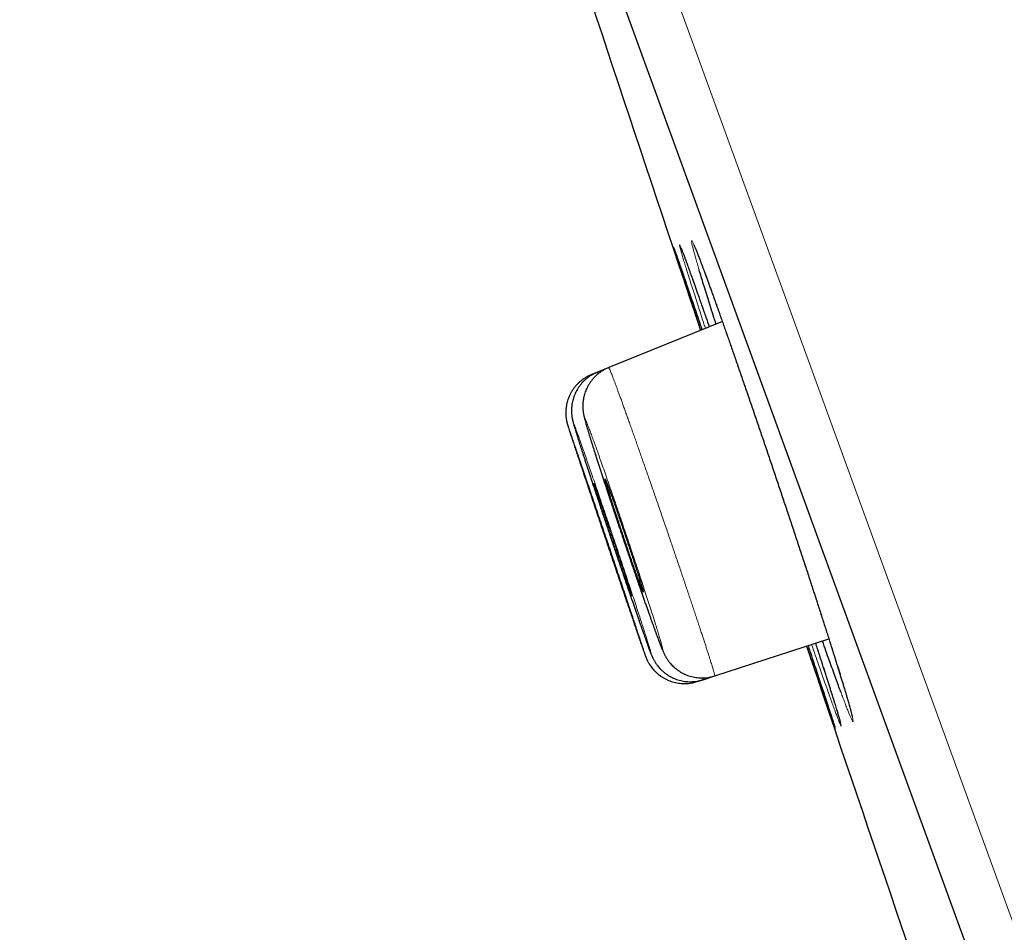
# Model space of a CAD drawing. Units: millimetres. Extents: x 8 to 420, y 12 to 539.
# Drawn here: x 27 to 37, y 508 to 516 of the extents above; entities that cross this region are included whole.
import ezdxf

# ---------------------------------------------------------------- set-up
doc = ezdxf.new("R2010")
doc.units = ezdxf.units.MM

msp = doc.modelspace()

# ---------------------------------------------------------------- linework, layer by layer
at = {"color": 252, "linetype": 'Continuous', "lineweight": 0}
msp.add_line((27.4118, 533.2172), (63.0651, 435.2608), dxfattribs=at)
at = {"color": 7, "linetype": 'Continuous', "lineweight": 30}
for p, q in [((62.4267, 435.5529), (27.113, 532.5764)), ((33.9049, 513.4661), (32.8068, 513.0225)), ((32.6968, 512.978), (32.6418, 512.9558)), ((32.8068, 513.0225), (32.6968, 512.978)), ((33.0917, 510.4343), (33.0969, 510.4192)), ((33.8312, 510.0421), (34.9343, 510.4005)), ((34.7694, 510.3387), (34.7668, 510.3462)), ((33.7186, 510.0056), (33.8312, 510.0421)), ((33.6623, 509.9873), (33.7186, 510.0056))]:
    msp.add_line(p, q, dxfattribs=at)
for start, end in [(198.2296418, 198.4862939), (198.6398874, 198.8972124)]:
    msp.add_arc((1172.1528, 894.0011), 1200.4, start, end, dxfattribs=at)
at = {"color": 252, "linetype": 'Continuous', "lineweight": 0}
for points, knots in [([(33.6799, 513.9677), (33.6741, 513.9869), (33.6624, 514.0263), (33.6475, 514.0777), (33.6345, 514.1236), (33.6239, 514.1626), (33.6157, 514.1946), (33.61, 514.2194), (33.6067, 514.2369), (33.6059, 514.247), (33.6076, 514.2496), (33.6118, 514.245), (33.6183, 514.2331), (33.6273, 514.214), (33.6387, 514.1877), (33.6525, 514.1541), (33.6687, 514.1134), (33.6871, 514.0657), (33.7077, 514.0113), (33.7304, 513.9505), (33.7552, 513.8834), (33.782, 513.8099), (33.8108, 513.7304), (33.8414, 513.6451), (33.8737, 513.5544), (33.9076, 513.4588), (33.9429, 513.3584), (33.9797, 513.2535), (34.0178, 513.1441), (34.0572, 513.0308), (34.0976, 512.914), (34.1388, 512.7943), (34.1807, 512.672), (34.2234, 512.5473), (34.2666, 512.4205), (34.3102, 512.2919), (34.3541, 512.1621), (34.3981, 512.0318), (34.4419, 511.9014), (34.4856, 511.771), (34.529, 511.6408), (34.5721, 511.5114), (34.6145, 511.3833), (34.6562, 511.257), (34.697, 511.1331), (34.7368, 511.0117), (34.7756, 510.8929), (34.8132, 510.7773), (34.8495, 510.6652), (34.8842, 510.5572), (34.9174, 510.4538), (34.9488, 510.355), (34.9785, 510.2611), (35.0064, 510.1723), (35.0324, 510.089), (35.0563, 510.0115), (35.078, 509.9402), (35.0976, 509.8754), (35.1149, 509.8169), (35.1299, 509.765), (35.1426, 509.7198), (35.1529, 509.6816), (35.1608, 509.6506), (35.1662, 509.6269), (35.1691, 509.6105), (35.1696, 509.6014), (35.1676, 509.5995), (35.1632, 509.6049), (35.1563, 509.6176), (35.147, 509.6378), (35.1352, 509.6652), (35.1211, 509.6998), (35.1047, 509.7414), (35.086, 509.7898), (35.067, 509.8399), (35.0534, 509.8765), (35.0475, 509.8923)], [0, 0, 0, 0, 0.012883, 0.026422, 0.040004, 0.053607, 0.067211, 0.080792, 0.094331, 0.107865, 0.121441, 0.135039, 0.148637, 0.162213, 0.175747, 0.189274, 0.202844, 0.216436, 0.230027, 0.243597, 0.257125, 0.270648, 0.284213, 0.2978, 0.311387, 0.324953, 0.338476, 0.351998, 0.365563, 0.379149, 0.392735, 0.4063, 0.419822, 0.433348, 0.446916, 0.460506, 0.474096, 0.487664, 0.501189, 0.514721, 0.528295, 0.541891, 0.555486, 0.56906, 0.582592, 0.596129, 0.609709, 0.623311, 0.636913, 0.650493, 0.66403, 0.677571, 0.691154, 0.70476, 0.718365, 0.731948, 0.745489, 0.759029, 0.772612, 0.786216, 0.79982, 0.813403, 0.826943, 0.840478, 0.854057, 0.867657, 0.881256, 0.894835, 0.90837, 0.921899, 0.935471, 0.949065, 0.962658, 0.97623, 0.989759, 1, 1, 1, 1]), ([(33.4583, 514.1042), (33.4548, 514.1151), (33.4478, 514.1369), (33.4403, 514.1607), (33.4351, 514.1778), (33.4325, 514.1872), (33.4323, 514.1893), (33.4346, 514.1841), (33.4393, 514.1717), (33.4465, 514.1517), (33.4539, 514.1307), (33.4599, 514.1138), (33.4617, 514.1086)], [0, 0, 0, 0, 0.1053046, 0.21135, 0.317062, 0.4227433, 0.5287578, 0.634942, 0.7411263, 0.8471408, 0.952822, 1, 1, 1, 1]), ([(33.7413, 513.4), (33.7364, 513.415), (33.7207, 513.4632), (33.6959, 513.5395), (33.6671, 513.6288), (33.6403, 513.7124), (33.6153, 513.7904), (33.5924, 513.8624), (33.5717, 513.9281), (33.5533, 513.9873), (33.5371, 514.0396), (33.5233, 514.0852), (33.5118, 514.1239), (33.5027, 514.1556), (33.496, 514.1801), (33.4917, 514.1973), (33.49, 514.2071), (33.4908, 514.2094), (33.494, 514.2045), (33.4997, 514.1923), (33.5077, 514.1729), (33.5182, 514.1463), (33.5311, 514.1123), (33.5464, 514.0713), (33.564, 514.0233), (33.5837, 513.9686), (33.6056, 513.9075), (33.6296, 513.84), (33.6557, 513.7664), (33.6838, 513.6863), (33.7073, 513.619), (33.7221, 513.5766), (33.7262, 513.5648)], [0, 0, 0, 0, 0.015557, 0.050166, 0.084775, 0.119493, 0.154266, 0.189039, 0.223757, 0.258366, 0.292966, 0.327675, 0.36244, 0.397204, 0.431913, 0.466513, 0.501101, 0.535797, 0.570549, 0.605301, 0.639998, 0.674585, 0.709162, 0.743847, 0.778588, 0.81333, 0.848015, 0.882592, 0.917164, 0.951845, 0.986582, 1, 1, 1, 1]), ([(32.6968, 512.9779), (32.6968, 512.978), (32.6969, 512.9784), (32.6978, 512.977), (32.6996, 512.9731), (32.7018, 512.968), (32.7037, 512.9633), (32.7043, 512.9618)], [0, 0, 0, 0, 0.0295, 0.306147, 0.582794, 0.861363, 1, 1, 1, 1]), ([(32.8068, 513.0223), (32.8068, 513.0224), (32.807, 513.0229), (32.8081, 513.0215), (32.8102, 513.0179), (32.8133, 513.0114), (32.8173, 513.0023), (32.8223, 512.9906), (32.8281, 512.9761), (32.8349, 512.9589), (32.8425, 512.9392), (32.8509, 512.9173), (32.86, 512.8933), (32.8699, 512.8668), (32.8807, 512.8378), (32.8923, 512.8062), (32.9049, 512.772), (32.9182, 512.7354), (32.9321, 512.697), (32.9465, 512.6569), (32.9615, 512.6154), (32.9771, 512.5718), (32.9934, 512.5261), (33.0105, 512.4782), (33.0282, 512.4282), (33.0466, 512.3763), (33.0652, 512.3235), (33.0841, 512.2698), (33.1032, 512.2154), (33.1228, 512.1597), (33.1428, 512.1024), (33.1634, 512.0437), (33.1844, 511.9834), (33.2057, 511.9222), (33.227, 511.8608), (33.2482, 511.7996), (33.2693, 511.7385), (33.2906, 511.6769), (33.3121, 511.6145), (33.3338, 511.5515), (33.3557, 511.4878), (33.3775, 511.4241), (33.3991, 511.3611), (33.4202, 511.2992), (33.441, 511.2383), (33.4616, 511.1778), (33.4822, 511.1173), (33.5026, 511.0571), (33.5229, 510.9972), (33.5428, 510.9381), (33.5622, 510.8807), (33.5809, 510.825), (33.599, 510.7712), (33.6166, 510.7185), (33.6339, 510.6668), (33.6507, 510.6162), (33.6671, 510.5668), (33.6829, 510.519), (33.6979, 510.4736), (33.712, 510.4305), (33.7254, 510.3898), (33.738, 510.3509), (33.7501, 510.3138), (33.7614, 510.2785), (33.7721, 510.2452), (33.782, 510.2142), (33.7909, 510.1859), (33.7989, 510.1603), (33.806, 510.1373), (33.8122, 510.1166), (33.8177, 510.0982), (33.8223, 510.0823), (33.826, 510.0689), (33.8288, 510.0581), (33.8307, 510.05), (33.8316, 510.0449), (33.8317, 510.0423), (33.8312, 510.0424), (33.8311, 510.0425)], [0, 0, 0, 0, 0.001551, 0.014733, 0.027915, 0.041188, 0.054461, 0.068023, 0.081585, 0.095247, 0.108909, 0.122088, 0.135267, 0.148537, 0.161807, 0.175366, 0.188925, 0.202584, 0.216243, 0.22942, 0.242597, 0.255866, 0.269134, 0.282691, 0.296249, 0.309906, 0.323563, 0.33674, 0.349917, 0.363186, 0.376455, 0.390013, 0.40357, 0.417227, 0.430884, 0.444064, 0.457244, 0.470515, 0.483786, 0.497346, 0.510905, 0.524565, 0.538224, 0.551407, 0.56459, 0.577864, 0.591138, 0.604701, 0.618264, 0.631927, 0.645589, 0.658775, 0.67196, 0.685237, 0.698514, 0.71208, 0.725646, 0.739311, 0.752977, 0.766163, 0.77935, 0.792628, 0.805906, 0.819473, 0.833039, 0.846706, 0.860373, 0.873558, 0.886744, 0.900021, 0.913298, 0.926863, 0.940429, 0.954095, 0.967761, 0.980944, 0.994126, 1, 1, 1, 1]), ([(32.6419, 512.9557), (32.6419, 512.9557), (32.6418, 512.9562), (32.6423, 512.955), (32.6432, 512.9526), (32.6436, 512.9515)], [0, 0, 0, 0, 0.0547006, 0.6103394, 1, 1, 1, 1]), ([(33.2056, 510.6153), (33.2132, 510.5939), (33.2285, 510.551), (33.2491, 510.4943), (33.2677, 510.4436), (33.284, 510.3999), (33.2979, 510.3635), (33.3094, 510.3344), (33.3184, 510.3129), (33.3248, 510.2991), (33.3285, 510.2935), (33.3296, 510.2957), (33.328, 510.3057), (33.3238, 510.3235), (33.3169, 510.3491), (33.3074, 510.3824), (33.2954, 510.4228), (33.281, 510.4701), (33.2642, 510.5243), (33.2452, 510.5849), (33.2242, 510.6512), (33.2012, 510.7228), (33.1765, 510.7994), (33.1501, 510.8804), (33.1223, 510.9651), (33.0934, 511.0529), (33.0635, 511.1433), (33.0327, 511.2357), (33.0014, 511.3293), (32.9698, 511.4233), (32.9381, 511.5173), (32.9064, 511.6105), (32.875, 511.7024), (32.8443, 511.7921), (32.8143, 511.879), (32.7853, 511.9627), (32.7575, 512.0425), (32.7311, 512.1177), (32.7063, 512.1877), (32.6832, 512.2523), (32.662, 512.311), (32.6429, 512.3633), (32.6261, 512.4086), (32.6116, 512.4469), (32.5994, 512.4779), (32.5898, 512.5014), (32.5828, 512.5169), (32.5784, 512.5246), (32.5766, 512.5244), (32.5775, 512.5164), (32.5811, 512.5004), (32.5874, 512.4766), (32.5962, 512.4454), (32.6076, 512.4068), (32.6214, 512.361), (32.6377, 512.3084), (32.6561, 512.2495), (32.6766, 512.1847), (32.6991, 512.1143), (32.7235, 512.0388), (32.7494, 511.9588), (32.7768, 511.8751), (32.8055, 511.788), (32.8352, 511.698), (32.8658, 511.6061), (32.897, 511.5129), (32.9285, 511.4189), (32.9603, 511.3247), (32.992, 511.2312), (33.0234, 511.139), (33.0543, 511.0488), (33.0845, 510.961), (33.1138, 510.8764), (33.1404, 510.8001), (33.1642, 510.7321), (33.1856, 510.6714), (33.1989, 510.634), (33.2056, 510.6153)], [0, 0, 0, 0, 0.013391, 0.02683, 0.040269, 0.053661, 0.067052, 0.080491, 0.09393, 0.107321, 0.120713, 0.134154, 0.147594, 0.160987, 0.174384, 0.18783, 0.201275, 0.214672, 0.228076, 0.241527, 0.254978, 0.268381, 0.281788, 0.295243, 0.308699, 0.322106, 0.335514, 0.34897, 0.362426, 0.375834, 0.389239, 0.402692, 0.416145, 0.429549, 0.442949, 0.456396, 0.469844, 0.483243, 0.496637, 0.510079, 0.523521, 0.536915, 0.550306, 0.563745, 0.577184, 0.590575, 0.603967, 0.617406, 0.630846, 0.644237, 0.657633, 0.671077, 0.68452, 0.697916, 0.711317, 0.724767, 0.738216, 0.751617, 0.765024, 0.778478, 0.791932, 0.805339, 0.818747, 0.832203, 0.845659, 0.859067, 0.872473, 0.885928, 0.899382, 0.912788, 0.926189, 0.939639, 0.953088, 0.966489, 0.977655, 0.988834, 1, 1, 1, 1]), ([(32.462, 512.3168), (32.4594, 512.3244), (32.4514, 512.3476), (32.4407, 512.3786), (32.4297, 512.4102), (32.4214, 512.4338), (32.4157, 512.4496), (32.4126, 512.4577), (32.4122, 512.4579), (32.4144, 512.4504), (32.4193, 512.4348), (32.4268, 512.4115), (32.4368, 512.3807), (32.449, 512.3435), (32.4591, 512.3129), (32.4641, 512.2979)], [0, 0, 0, 0, 0.039472, 0.119879, 0.200286, 0.280406, 0.36051, 0.440899, 0.521289, 0.601392, 0.681491, 0.761877, 0.842263, 0.922362, 1, 1, 1, 1]), ([(33.0988, 510.5792), (33.1063, 510.5578), (33.1212, 510.515), (33.1412, 510.4584), (33.1592, 510.4077), (33.1749, 510.3639), (33.1881, 510.3274), (33.199, 510.2983), (33.2073, 510.2767), (33.2131, 510.2628), (33.2161, 510.2569), (33.2165, 510.2589), (33.2143, 510.2687), (33.2094, 510.2863), (33.2019, 510.3117), (33.1918, 510.3446), (33.1793, 510.3847), (33.1644, 510.4317), (33.1471, 510.4856), (33.1277, 510.5457), (33.1062, 510.6116), (33.0829, 510.6828), (33.0579, 510.759), (33.0313, 510.8397), (33.0034, 510.924), (32.9743, 511.0114), (32.9443, 511.1014), (32.9135, 511.1934), (32.8822, 511.2866), (32.8507, 511.3803), (32.8191, 511.4739), (32.7876, 511.5669), (32.7566, 511.6585), (32.7261, 511.7479), (32.6965, 511.8346), (32.6679, 511.9181), (32.6405, 511.9977), (32.6145, 512.0728), (32.5903, 512.1427), (32.5677, 512.2073), (32.5471, 512.2659), (32.5286, 512.3182), (32.5124, 512.3635), (32.4985, 512.4019), (32.487, 512.433), (32.4781, 512.4565), (32.4717, 512.4722), (32.468, 512.48), (32.4669, 512.4801), (32.4685, 512.4723), (32.4727, 512.4565), (32.4796, 512.433), (32.489, 512.402), (32.5009, 512.3638), (32.5153, 512.3183), (32.532, 512.266), (32.5509, 512.2075), (32.5718, 512.1431), (32.5947, 512.073), (32.6193, 511.9979), (32.6455, 511.9184), (32.6731, 511.8351), (32.7019, 511.7483), (32.7318, 511.6588), (32.7624, 511.5673), (32.7935, 511.4744), (32.825, 511.3808), (32.8566, 511.287), (32.8882, 511.1937), (32.9193, 511.1018), (32.9499, 511.0118), (32.9798, 510.9243), (33.0087, 510.8399), (33.0349, 510.7638), (33.0583, 510.6959), (33.0793, 510.6352), (33.0923, 510.5979), (33.0988, 510.5792)], [0, 0, 0, 0, 0.0133931, 0.026834, 0.0402749, 0.053668, 0.0670611, 0.080502, 0.093943, 0.1073361, 0.1207289, 0.1341696, 0.1476103, 0.1610031, 0.1743984, 0.1878415, 0.2012846, 0.2146799, 0.2280794, 0.2415268, 0.2549742, 0.2683738, 0.2817776, 0.2952293, 0.308681, 0.3220847, 0.3354909, 0.348945, 0.362399, 0.3758052, 0.3892108, 0.4026643, 0.4161178, 0.4295234, 0.4429258, 0.4563761, 0.4698263, 0.4832287, 0.4966265, 0.5100723, 0.523518, 0.5369159, 0.55031, 0.5637519, 0.5771938, 0.5905879, 0.6039806, 0.6174211, 0.6308616, 0.6442543, 0.6576485, 0.6710906, 0.6845327, 0.6979269, 0.711325, 0.724771, 0.738217, 0.7516151, 0.7650177, 0.7784682, 0.7919186, 0.8053212, 0.8187269, 0.8321805, 0.8456342, 0.8590399, 0.872446, 0.8859, 0.899354, 0.9127601, 0.9261637, 0.9396152, 0.9530667, 0.9664703, 0.9776422, 0.988828, 1, 1, 1, 1]), ([(33.0911, 510.4362), (33.0964, 510.4209), (33.1075, 510.3883), (33.1219, 510.3466), (33.1346, 510.3099), (33.1448, 510.2806), (33.1525, 510.2588), (33.1576, 510.2447), (33.16, 510.2387), (33.1597, 510.2405), (33.1569, 510.25), (33.1514, 510.2674), (33.1433, 510.2925), (33.1325, 510.3255), (33.1226, 510.3556), (33.1155, 510.3769), (33.1137, 510.3824)], [0, 0, 0, 0, 0.066923, 0.142386, 0.217849, 0.293581, 0.369314, 0.444777, 0.520231, 0.595955, 0.671678, 0.747132, 0.822587, 0.898311, 0.974036, 1, 1, 1, 1]), ([(34.8636, 510.0684), (34.8539, 510.0962), (34.8344, 510.1518), (34.8029, 510.2422), (34.7806, 510.3065), (34.7694, 510.3387)], [0, 0, 0, 0, 0.332457, 0.665961, 1, 1, 1, 1]), ([(34.8046, 510.3584), (34.8101, 510.3415), (34.8264, 510.2915), (34.8516, 510.2136), (34.8803, 510.1248), (34.907, 510.0417), (34.9317, 509.9644), (34.9542, 509.8933), (34.9746, 509.8287), (34.9927, 509.7705), (35.0086, 509.7188), (35.0222, 509.6739), (35.0334, 509.636), (35.0422, 509.6053), (35.0486, 509.5819), (35.0524, 509.5658), (35.0538, 509.557), (35.0528, 509.5554), (35.0493, 509.5611), (35.0434, 509.5741), (35.0349, 509.5946), (35.0241, 509.6224), (35.0109, 509.6573), (34.9953, 509.6992), (34.9775, 509.7478), (34.958, 509.802), (34.9368, 509.8611), (34.9142, 509.9247), (34.89, 509.9933), (34.8724, 510.0433), (34.8636, 510.0684)], [0, 0, 0, 0, 0.018693, 0.055422, 0.09221, 0.128997, 0.165726, 0.202339, 0.238945, 0.275667, 0.312448, 0.349228, 0.38595, 0.422556, 0.45915, 0.495859, 0.532627, 0.569395, 0.606104, 0.642698, 0.679279, 0.715975, 0.752731, 0.789486, 0.826182, 0.862763, 0.897049, 0.931382, 0.965715, 1, 1, 1, 1]), ([(33.7146, 510.0228), (33.7147, 510.0224), (33.7159, 510.0184), (33.7172, 510.0133), (33.7185, 510.0081), (33.7189, 510.0057), (33.7186, 510.0058), (33.7185, 510.0059)], [0, 0, 0, 0, 0.0335734, 0.3210813, 0.5984299, 0.8757784, 1, 1, 1, 1]), ([(33.6611, 509.9918), (33.6613, 509.9912), (33.662, 509.9888), (33.6624, 509.9873), (33.6622, 509.9875), (33.6622, 509.9876)], [0, 0, 0, 0, 0.2010646, 0.7530603, 1, 1, 1, 1]), ([(34.9677, 509.6244), (34.9689, 509.6208), (34.9741, 509.6045), (34.9811, 509.5825), (34.9885, 509.559), (34.9933, 509.5433), (34.9956, 509.5347), (34.9956, 509.5334), (34.993, 509.5394), (34.988, 509.5526), (34.9805, 509.5735), (34.9711, 509.6002), (34.963, 509.6233), (34.9592, 509.6343)], [0, 0, 0, 0, 0.027579, 0.125619, 0.223628, 0.321946, 0.420422, 0.518897, 0.617215, 0.715225, 0.813213, 0.911511, 1, 1, 1, 1])]:
    msp.add_open_spline(points, degree=3, knots=knots, dxfattribs=at)
at = {"color": 7, "linetype": 'Continuous', "lineweight": 30}
for points, knots in [([(33.4387, 514.1728), (33.4387, 514.1728), (33.4386, 514.1729), (33.4392, 514.1714), (33.4404, 514.1682), (33.4424, 514.1628), (33.4452, 514.1552), (33.4487, 514.1452), (33.4531, 514.1329), (33.4577, 514.12), (33.461, 514.1104), (33.4625, 514.1064)], [0, 0, 0, 0, 0.036507, 0.121184, 0.221302, 0.339655, 0.469441, 0.607048, 0.749558, 0.895186, 1, 1, 1, 1]), ([(33.5052, 514.1774), (33.5052, 514.1774), (33.5052, 514.1773), (33.5061, 514.1753), (33.5077, 514.1716), (33.5102, 514.1657), (33.5135, 514.1575), (33.5176, 514.147), (33.5226, 514.1342), (33.5284, 514.119), (33.535, 514.1016), (33.5423, 514.082), (33.5503, 514.0603), (33.559, 514.0365), (33.5685, 514.0106), (33.5785, 513.9829), (33.5892, 513.9533), (33.6004, 513.9219), (33.6123, 513.8886), (33.6248, 513.8535), (33.6379, 513.8165), (33.6516, 513.7778), (33.6658, 513.7374), (33.6805, 513.6956), (33.6957, 513.6521), (33.7111, 513.6081), (33.7216, 513.5778), (33.7267, 513.5632)], [0, 0, 0, 0, 0.016458, 0.042398, 0.072018, 0.105046, 0.140966, 0.179161, 0.219065, 0.260239, 0.302396, 0.345032, 0.388021, 0.431471, 0.475191, 0.51902, 0.562786, 0.606449, 0.650174, 0.694178, 0.738347, 0.782568, 0.826701, 0.870636, 0.914505, 0.958713, 1, 1, 1, 1]), ([(33.6294, 514.2061), (33.6294, 514.2061), (33.6293, 514.2064), (33.6298, 514.2054), (33.631, 514.203), (33.6331, 514.1984), (33.636, 514.1918), (33.6399, 514.183), (33.6447, 514.1717), (33.6503, 514.1582), (33.6568, 514.1423), (33.6641, 514.1241), (33.6721, 514.1037), (33.6808, 514.0812), (33.6903, 514.0565), (33.7005, 514.0299), (33.7113, 514.0013), (33.7227, 513.9709), (33.7347, 513.9386), (33.7473, 513.9044), (33.7606, 513.8683), (33.7744, 513.8305), (33.7888, 513.7909), (33.8036, 513.7499), (33.819, 513.7072), (33.8349, 513.6628), (33.8514, 513.6168), (33.8683, 513.5694), (33.8857, 513.5204), (33.9036, 513.4699), (33.9219, 513.4181), (33.9406, 513.3649), (33.9596, 513.3106), (33.9791, 513.2549), (33.999, 513.198), (34.0192, 513.14), (34.0397, 513.0811), (34.0604, 513.0212), (34.0815, 512.9603), (34.1029, 512.8983), (34.1246, 512.8354), (34.1465, 512.7717), (34.1686, 512.7072), (34.191, 512.642), (34.2134, 512.5763), (34.236, 512.5101), (34.2587, 512.4435), (34.2815, 512.3765), (34.3044, 512.309), (34.3274, 512.2411), (34.3505, 512.1728), (34.3736, 512.1042), (34.3968, 512.0355), (34.42, 511.9665), (34.4432, 511.8974), (34.4663, 511.8285), (34.4892, 511.76), (34.512, 511.6917), (34.5347, 511.6236), (34.5573, 511.5556), (34.5798, 511.4879), (34.6021, 511.4207), (34.6243, 511.3537), (34.6462, 511.2873), (34.6679, 511.2214), (34.6894, 511.1562), (34.7106, 511.0916), (34.7316, 511.0275), (34.7522, 510.9644), (34.7725, 510.9024), (34.7923, 510.8415), (34.8117, 510.7817), (34.8308, 510.7228), (34.8496, 510.6647), (34.868, 510.6075), (34.886, 510.5514), (34.9037, 510.4964), (34.9209, 510.4426), (34.9376, 510.3901), (34.9538, 510.3391), (34.9694, 510.2897), (34.9845, 510.2419), (34.999, 510.1957), (35.0129, 510.1513), (35.0262, 510.1085), (35.039, 510.0672), (35.0513, 510.0274), (35.063, 509.9891), (35.0741, 509.9525), (35.0847, 509.9177), (35.0946, 509.8846), (35.1039, 509.8534), (35.1125, 509.8242), (35.1204, 509.797), (35.1276, 509.7719), (35.1341, 509.749), (35.1399, 509.7282), (35.1449, 509.7097), (35.1493, 509.6932), (35.1529, 509.679), (35.1558, 509.6676), (35.1578, 509.659), (35.1591, 509.6529), (35.1599, 509.6491), (35.1602, 509.6474), (35.1602, 509.6476), (35.1602, 509.6476)], [0, 0, 0, 0, 0.000294, 0.005771, 0.011972, 0.018892, 0.026479, 0.034647, 0.043295, 0.052325, 0.06166, 0.071221, 0.080869, 0.090675, 0.100585, 0.110552, 0.120539, 0.130516, 0.140492, 0.150536, 0.160634, 0.170757, 0.180875, 0.190958, 0.200999, 0.211141, 0.221269, 0.231396, 0.241531, 0.251687, 0.261874, 0.272017, 0.282151, 0.292321, 0.302507, 0.312684, 0.322827, 0.332929, 0.343092, 0.353273, 0.36345, 0.373632, 0.383823, 0.39403, 0.404203, 0.414357, 0.424494, 0.434627, 0.444769, 0.45493, 0.46513, 0.475293, 0.485471, 0.495688, 0.505918, 0.516127, 0.526287, 0.536374, 0.546555, 0.556715, 0.566868, 0.577027, 0.587202, 0.597406, 0.607577, 0.617728, 0.627932, 0.638156, 0.648363, 0.658519, 0.668608, 0.678684, 0.688795, 0.698948, 0.709135, 0.719346, 0.729573, 0.739805, 0.75003, 0.760238, 0.770418, 0.78056, 0.790657, 0.800702, 0.810735, 0.820803, 0.830908, 0.84104, 0.851191, 0.861347, 0.871494, 0.881617, 0.891703, 0.901734, 0.911694, 0.921561, 0.931309, 0.940963, 0.950608, 0.960124, 0.969408, 0.97738, 0.984766, 0.991443, 0.997712, 1, 1, 1, 1]), ([(33.6963, 513.3819), (33.6912, 513.3974), (33.675, 513.4461), (33.6495, 513.5228), (33.62, 513.6119), (33.5924, 513.6952), (33.5667, 513.7731), (33.543, 513.8449), (33.5215, 513.9104), (33.5022, 513.9692), (33.4851, 514.0215), (33.4706, 514.0661), (33.4617, 514.0936), (33.4583, 514.1041), (33.4583, 514.1042)], [0, 0, 0, 0, 0.044413, 0.139688, 0.234945, 0.330503, 0.426214, 0.521925, 0.617483, 0.71274, 0.807969, 0.903498, 0.99918, 1, 1, 1, 1]), ([(33.4617, 514.1086), (33.4638, 514.1025), (33.4699, 514.0853), (33.4824, 514.0493), (33.499, 514.0013), (33.5179, 513.9463), (33.539, 513.885), (33.5622, 513.8173), (33.5875, 513.7433), (33.6148, 513.6632), (33.644, 513.5774), (33.6751, 513.4858), (33.6968, 513.422), (33.7084, 513.3876), (33.7087, 513.3869)], [0, 0, 0, 0, 0.052183, 0.146756, 0.24148, 0.336204, 0.430777, 0.525052, 0.619333, 0.71391, 0.808639, 0.903368, 0.997946, 1, 1, 1, 1]), ([(33.8435, 513.4413), (33.8393, 513.4547), (33.8244, 513.5013), (33.8007, 513.5762), (33.7726, 513.6656), (33.7465, 513.7493), (33.7223, 513.8277), (33.7004, 513.8994), (33.6863, 513.946), (33.6802, 513.9667), (33.6799, 513.9677)], [0, 0, 0, 0, 0.06193, 0.216595, 0.371284, 0.526461, 0.681886, 0.837311, 0.992487, 1, 1, 1, 1]), ([(33.7262, 513.5648), (33.7326, 513.5464), (33.7492, 513.4986), (33.7672, 513.4468), (33.7782, 513.415)], [0, 0, 0, 0, 0.3854583, 1, 1, 1, 1]), ([(32.6969, 512.9778), (32.6925, 512.9761), (32.6791, 512.9709), (32.6577, 512.9601), (32.6329, 512.9457), (32.6094, 512.9297), (32.5874, 512.9123), (32.5669, 512.8935), (32.5479, 512.8737), (32.5305, 512.8528), (32.5147, 512.831), (32.5007, 512.8086), (32.4882, 512.7856), (32.4775, 512.7622), (32.4685, 512.7385), (32.4611, 512.7149), (32.4553, 512.6914), (32.451, 512.6684), (32.4482, 512.6463), (32.4467, 512.6253), (32.4463, 512.6062), (32.4467, 512.5891), (32.4477, 512.5741), (32.4489, 512.5612), (32.4504, 512.55), (32.4519, 512.5401), (32.4534, 512.5312), (32.455, 512.523), (32.4567, 512.5154), (32.4584, 512.5078), (32.4603, 512.4999), (32.4627, 512.4909), (32.466, 512.4787), (32.4701, 512.464), (32.4753, 512.4467), (32.4807, 512.4285), (32.4868, 512.4088), (32.4935, 512.3873), (32.5006, 512.3644), (32.5083, 512.34), (32.5165, 512.3142), (32.5253, 512.2867), (32.5346, 512.2578), (32.5444, 512.2274), (32.5547, 512.1955), (32.5656, 512.162), (32.577, 512.1271), (32.5888, 512.0909), (32.6011, 512.0534), (32.6138, 512.0148), (32.6268, 511.9752), (32.6402, 511.9346), (32.654, 511.8929), (32.6681, 511.8502), (32.6826, 511.8065), (32.6974, 511.7618), (32.7126, 511.7164), (32.7279, 511.6705), (32.7433, 511.6241), (32.7589, 511.5775), (32.7746, 511.5307), (32.7904, 511.4836), (32.8064, 511.4361), (32.8225, 511.3882), (32.8386, 511.3402), (32.8549, 511.2922), (32.871, 511.2443), (32.8871, 511.1969), (32.903, 511.1499), (32.9187, 511.1036), (32.9343, 511.0576), (32.9498, 511.0122), (32.9652, 510.9671), (32.9804, 510.9227), (32.9953, 510.8791), (33.0099, 510.8364), (33.0243, 510.7946), (33.0382, 510.754), (33.0518, 510.7147), (33.065, 510.6764), (33.0778, 510.6394), (33.0903, 510.6036), (33.1023, 510.5692), (33.1138, 510.5362), (33.1248, 510.5047), (33.1354, 510.4746), (33.1441, 510.4501), (33.1491, 510.4359), (33.1509, 510.4307)], [0, 0, 0, 0, 0.004026, 0.012275, 0.020439, 0.028518, 0.036514, 0.044425, 0.052251, 0.059989, 0.067637, 0.075189, 0.08264, 0.089982, 0.097203, 0.104287, 0.11121, 0.117935, 0.1244, 0.130516, 0.136173, 0.141293, 0.145893, 0.15008, 0.154012, 0.157866, 0.161813, 0.166001, 0.170651, 0.176034, 0.182532, 0.190776, 0.20208, 0.220871, 0.237183, 0.25249, 0.268676, 0.28416, 0.299275, 0.314181, 0.328959, 0.343659, 0.358221, 0.372714, 0.387218, 0.40173, 0.416238, 0.430729, 0.44519, 0.459605, 0.473962, 0.488267, 0.502532, 0.516888, 0.531305, 0.545757, 0.560217, 0.57465, 0.58903, 0.603331, 0.617553, 0.631784, 0.646105, 0.660494, 0.674927, 0.689377, 0.70381, 0.718198, 0.732516, 0.746751, 0.760992, 0.775321, 0.789697, 0.804107, 0.818535, 0.832965, 0.847378, 0.861761, 0.876096, 0.89041, 0.904816, 0.919224, 0.933641, 0.948076, 0.962537, 0.977036, 0.991587, 1, 1, 1, 1]), ([(32.8068, 513.0224), (32.7992, 513.0192), (32.7826, 513.0123), (32.7584, 512.9994), (32.7341, 512.9844), (32.7111, 512.9679), (32.6896, 512.9499), (32.6696, 512.9308), (32.6512, 512.9105), (32.6344, 512.8893), (32.6193, 512.8673), (32.6058, 512.8446), (32.594, 512.8215), (32.584, 512.7981), (32.5755, 512.7747), (32.5688, 512.7514), (32.5636, 512.7285), (32.5599, 512.7066), (32.5576, 512.6859), (32.5563, 512.6668), (32.556, 512.6495), (32.5563, 512.6342), (32.5571, 512.6204), (32.5582, 512.6081), (32.5595, 512.5969), (32.5609, 512.5865), (32.5625, 512.5767), (32.5642, 512.5672), (32.5662, 512.5575), (32.5684, 512.547), (32.5714, 512.5346), (32.5754, 512.5184), (32.5805, 512.4995), (32.5863, 512.4785), (32.5925, 512.4571), (32.5992, 512.4342), (32.6065, 512.4096), (32.6143, 512.3838), (32.6226, 512.3566), (32.6314, 512.3281), (32.6407, 512.2982), (32.6505, 512.2668), (32.6609, 512.234), (32.6717, 512.1998), (32.6831, 512.1641), (32.6949, 512.1272), (32.7071, 512.0891), (32.7198, 512.05), (32.7328, 512.0098), (32.7462, 511.9687), (32.7599, 511.9265), (32.7741, 511.8833), (32.7886, 511.8391), (32.8035, 511.794), (32.8186, 511.7482), (32.8339, 511.7019), (32.8494, 511.6553), (32.865, 511.6084), (32.8807, 511.5614), (32.8966, 511.514), (32.9126, 511.4662), (32.9287, 511.4181), (32.945, 511.3699), (32.9613, 511.3217), (32.9775, 511.2737), (32.9937, 511.2261), (33.0097, 511.1791), (33.0256, 511.1326), (33.0413, 511.0866), (33.0569, 511.041), (33.0725, 510.9959), (33.0878, 510.9515), (33.1029, 510.9078), (33.1177, 510.865), (33.1323, 510.8232), (33.1465, 510.7826), (33.1603, 510.7432), (33.1737, 510.7049), (33.1868, 510.6678), (33.1995, 510.632), (33.2118, 510.5975), (33.2236, 510.5644), (33.235, 510.5327), (33.2459, 510.5025), (33.2546, 510.4787), (33.2596, 510.4652), (33.2612, 510.4608)], [0, 0, 0, 0, 0.007086, 0.015328, 0.023486, 0.03156, 0.03955, 0.047455, 0.055275, 0.063006, 0.070644, 0.078184, 0.085616, 0.09293, 0.100105, 0.107114, 0.113915, 0.120444, 0.126624, 0.132386, 0.137712, 0.142653, 0.147322, 0.151862, 0.156439, 0.161178, 0.166269, 0.171942, 0.178501, 0.186396, 0.196418, 0.210391, 0.229948, 0.246526, 0.262074, 0.278506, 0.294252, 0.309613, 0.324745, 0.339735, 0.354494, 0.369211, 0.38391, 0.398592, 0.413251, 0.427878, 0.442462, 0.456992, 0.471454, 0.485841, 0.500237, 0.514708, 0.529231, 0.543783, 0.558335, 0.572855, 0.587316, 0.601695, 0.615996, 0.630323, 0.644739, 0.65922, 0.673742, 0.688277, 0.702792, 0.71726, 0.731657, 0.745972, 0.760308, 0.77473, 0.789199, 0.803702, 0.818225, 0.832751, 0.847264, 0.86175, 0.876191, 0.890619, 0.905147, 0.919684, 0.934238, 0.948821, 0.963446, 0.978128, 0.992885, 1, 1, 1, 1]), ([(32.6418, 512.9558), (32.6409, 512.9554), (32.6309, 512.9517), (32.6125, 512.9429), (32.5872, 512.9292), (32.5633, 512.9138), (32.5407, 512.8969), (32.5196, 512.8786), (32.5, 512.8592), (32.482, 512.8386), (32.4656, 512.8172), (32.4509, 512.795), (32.4378, 512.7721), (32.4264, 512.7488), (32.4168, 512.7252), (32.4087, 512.7014), (32.4023, 512.6777), (32.3974, 512.6541), (32.3941, 512.6309), (32.3921, 512.6083), (32.3915, 512.5866), (32.3919, 512.5663), (32.3932, 512.548), (32.395, 512.5323), (32.397, 512.5192), (32.3989, 512.5086), (32.4007, 512.5), (32.4023, 512.4928), (32.4038, 512.4866), (32.4052, 512.4813), (32.4065, 512.4765), (32.4078, 512.4718), (32.4092, 512.467), (32.4109, 512.4614), (32.4133, 512.4537), (32.4164, 512.4438), (32.4203, 512.4315), (32.4247, 512.4179), (32.4297, 512.4024), (32.4354, 512.3849), (32.4417, 512.3658), (32.4486, 512.3449), (32.4558, 512.3231), (32.461, 512.3074), (32.4634, 512.2999)], [0, 0, 0, 0, 0.0025667, 0.0273187, 0.051811, 0.0760491, 0.1000357, 0.1237709, 0.1472521, 0.170474, 0.1934287, 0.2161052, 0.238489, 0.2605616, 0.2822997, 0.3036735, 0.3246451, 0.3451643, 0.3651624, 0.384538, 0.4031272, 0.4206448, 0.4366175, 0.4505026, 0.462153, 0.472, 0.4807126, 0.4889632, 0.497401, 0.5064792, 0.5169095, 0.5295817, 0.5457972, 0.5678499, 0.6011757, 0.6514781, 0.6967023, 0.7399562, 0.7855647, 0.8300185, 0.8738736, 0.917399, 0.9607364, 1, 1, 1, 1]), ([(32.6418, 512.9558), (32.6414, 512.9556), (32.6407, 512.9554), (32.64, 512.9551), (32.6397, 512.955)], [0, 0, 0, 0, 0.649762, 1, 1, 1, 1]), ([(33.1137, 510.3824), (33.1105, 510.3923), (33.1022, 510.4174), (33.0862, 510.4656), (33.0664, 510.5253), (33.0445, 510.591), (33.0208, 510.6619), (32.9954, 510.7378), (32.9686, 510.8182), (32.9404, 510.9023), (32.9112, 510.9894), (32.881, 511.0792), (32.8502, 511.1709), (32.8189, 511.264), (32.7874, 511.3575), (32.7559, 511.4509), (32.7246, 511.5438), (32.6937, 511.6352), (32.6634, 511.7246), (32.6341, 511.8112), (32.6059, 511.8946), (32.5789, 511.9742), (32.5533, 512.0493), (32.5295, 512.1193), (32.5075, 512.1839), (32.4875, 512.2424), (32.4722, 512.287), (32.4646, 512.3093), (32.462, 512.3168)], [0, 0, 0, 0, 0.0260067, 0.0656646, 0.1054641, 0.1452637, 0.1849217, 0.2245909, 0.2644019, 0.3042128, 0.3438821, 0.3835615, 0.4233827, 0.4632039, 0.5028833, 0.5425672, 0.582393, 0.6222187, 0.6619026, 0.7015834, 0.741406, 0.7812287, 0.8209094, 0.8605808, 0.9003941, 0.9402073, 0.9798787, 1, 1, 1, 1]), ([(32.4641, 512.2979), (32.4643, 512.2974), (32.4694, 512.2819), (32.4816, 512.2451), (32.5007, 512.1874), (32.5221, 512.1231), (32.5454, 512.0534), (32.5704, 511.9785), (32.5969, 511.8993), (32.6247, 511.8162), (32.6537, 511.7297), (32.6837, 511.6405), (32.7144, 511.5491), (32.7455, 511.4565), (32.777, 511.363), (32.8086, 511.2694), (32.84, 511.1763), (32.871, 511.0845), (32.9013, 510.9947), (32.9309, 510.9072), (32.9595, 510.8229), (32.9853, 510.7468), (33.0084, 510.6788), (33.029, 510.6182), (33.0418, 510.5808), (33.0481, 510.5621)], [0, 0, 0, 0, 0.00143, 0.047936, 0.094442, 0.140782, 0.187134, 0.233652, 0.280171, 0.326523, 0.372889, 0.41942, 0.465951, 0.512317, 0.55869, 0.605229, 0.651768, 0.698141, 0.744514, 0.791052, 0.83759, 0.883962, 0.922626, 0.961337, 1, 1, 1, 1]), ([(32.8472, 511.7461), (32.8418, 511.7615), (32.8309, 511.7923), (32.8165, 511.8324), (32.8037, 511.8675), (32.7929, 511.8964), (32.7842, 511.9191), (32.7776, 511.9353), (32.7733, 511.9447), (32.7712, 511.9472), (32.7715, 511.9429), (32.7742, 511.9315), (32.7791, 511.9135), (32.7862, 511.8891), (32.7956, 511.8584), (32.8069, 511.822), (32.8201, 511.7802), (32.835, 511.7335), (32.8515, 511.6827), (32.8693, 511.6283), (32.8882, 511.5709), (32.9079, 511.5114), (32.9282, 511.4505), (32.9489, 511.3889), (32.9697, 511.3275), (32.9903, 511.267), (33.0105, 511.2081), (33.03, 511.1517), (33.0485, 511.0984), (33.0659, 511.0489), (33.0818, 511.0039), (33.0962, 510.9638), (33.1088, 510.9293), (33.1195, 510.9007), (33.1282, 510.8783), (33.1346, 510.8626), (33.1387, 510.8537), (33.1407, 510.8515), (33.1402, 510.8565), (33.1374, 510.8681), (33.1323, 510.8865), (33.125, 510.9114), (33.1156, 510.9425), (33.1042, 510.9792), (33.0908, 511.0214), (33.0758, 511.0683), (33.0592, 511.1194), (33.0414, 511.174), (33.0224, 511.2315), (33.0026, 511.2911), (32.9823, 511.3521), (32.9616, 511.4137), (32.9408, 511.4751), (32.9202, 511.5355), (32.9001, 511.5943), (32.8811, 511.6493), (32.8633, 511.7004), (32.8526, 511.7309), (32.8472, 511.7461)], [0, 0, 0, 0, 0.0178677, 0.0357923, 0.05366, 0.0715276, 0.0894523, 0.1073199, 0.1251884, 0.1431138, 0.1609823, 0.1788562, 0.196787, 0.2146609, 0.2325424, 0.2504809, 0.2683624, 0.2862505, 0.3041955, 0.3220835, 0.339974, 0.3579216, 0.3758121, 0.3937001, 0.4116451, 0.429533, 0.4474144, 0.4653529, 0.4832343, 0.501108, 0.5190388, 0.5369126, 0.554781, 0.5727064, 0.5905748, 0.6084424, 0.626367, 0.6442347, 0.6621065, 0.6800352, 0.6979071, 0.7157862, 0.7337222, 0.7516013, 0.7694876, 0.787431, 0.8053173, 0.8232076, 0.8411549, 0.8590452, 0.8769344, 0.8948808, 0.91277, 0.9306537, 0.9485945, 0.9664782, 0.9832391, 1, 1, 1, 1]), ([(32.6058, 511.8824), (32.606, 511.8816), (32.6064, 511.88), (32.6099, 511.8688), (32.6156, 511.8515), (32.6234, 511.8276), (32.6333, 511.7974), (32.6452, 511.7615), (32.6589, 511.7204), (32.6743, 511.6743), (32.6911, 511.624), (32.7092, 511.5701), (32.7282, 511.5133), (32.7481, 511.4542), (32.7684, 511.3937), (32.789, 511.3325), (32.8096, 511.2714), (32.83, 511.2111), (32.8498, 511.1525), (32.8689, 511.0961), (32.8869, 511.0429), (32.9037, 510.9934), (32.9191, 510.9482), (32.9329, 510.908), (32.9447, 510.8733), (32.9547, 510.8444), (32.9626, 510.8215), (32.968, 510.8062), (32.9708, 510.7982), (32.9712, 510.7974), (32.9712, 510.7974)], [0, 0, 0, 0, 0.036958, 0.073914, 0.110987, 0.147943, 0.184904, 0.221983, 0.258944, 0.295915, 0.333004, 0.369975, 0.406956, 0.444055, 0.481036, 0.518024, 0.555129, 0.592116, 0.629103, 0.666208, 0.703195, 0.740175, 0.777272, 0.814252, 0.851221, 0.888308, 0.925277, 0.962237, 0.999315, 1, 1, 1, 1]), ([(32.6756, 511.6802), (32.6703, 511.6956), (32.6598, 511.7265), (32.6461, 511.7668), (32.634, 511.802), (32.624, 511.8312), (32.616, 511.8543), (32.6102, 511.8707), (32.6066, 511.8807), (32.6061, 511.8817), (32.6059, 511.8822)], [0, 0, 0, 0, 0.125777, 0.251955, 0.377732, 0.50351, 0.62969, 0.755468, 0.881226, 1, 1, 1, 1]), ([(32.7337, 511.7028), (32.7283, 511.7182), (32.7176, 511.749), (32.7036, 511.7891), (32.6912, 511.8242), (32.6808, 511.8532), (32.6724, 511.8761), (32.6662, 511.8925), (32.6623, 511.902), (32.6607, 511.9047), (32.6614, 511.9007), (32.6644, 511.8896), (32.6697, 511.8719), (32.6772, 511.8478), (32.6868, 511.8173), (32.6984, 511.7812), (32.7118, 511.7398), (32.727, 511.6934), (32.7436, 511.6429), (32.7615, 511.5888), (32.7805, 511.5317), (32.8002, 511.4725), (32.8206, 511.4119), (32.8412, 511.3505), (32.8619, 511.2893), (32.8823, 511.229), (32.9023, 511.1703), (32.9216, 511.114), (32.9399, 511.0607), (32.9569, 511.0113), (32.9726, 510.9662), (32.9866, 510.9261), (32.9989, 510.8915), (33.0091, 510.8628), (33.0174, 510.8403), (33.0234, 510.8245), (33.0272, 510.8153), (33.0287, 510.813), (33.0278, 510.8177), (33.0246, 510.8291), (33.0192, 510.8471), (33.0116, 510.8718), (33.0018, 510.9025), (32.9901, 510.939), (32.9765, 510.9808), (32.9613, 511.0274), (32.9446, 511.0781), (32.9266, 511.1325), (32.9076, 511.1897), (32.8878, 511.249), (32.8674, 511.3098), (32.8468, 511.3711), (32.8261, 511.4323), (32.8057, 511.4926), (32.7858, 511.5512), (32.767, 511.6061), (32.7494, 511.6571), (32.7389, 511.6876), (32.7337, 511.7028)], [0, 0, 0, 0, 0.017871, 0.035799, 0.05367, 0.071541, 0.089469, 0.10734, 0.12521, 0.143137, 0.161007, 0.178879, 0.196808, 0.214679, 0.232556, 0.250491, 0.268368, 0.286251, 0.304191, 0.322074, 0.339961, 0.357905, 0.375792, 0.39368, 0.411625, 0.429512, 0.447397, 0.465338, 0.483223, 0.501101, 0.519037, 0.536916, 0.554789, 0.572719, 0.590592, 0.608462, 0.626389, 0.644259, 0.66213, 0.680058, 0.697928, 0.715804, 0.733736, 0.751611, 0.769492, 0.787431, 0.805312, 0.823198, 0.841141, 0.859028, 0.876916, 0.894861, 0.912749, 0.930634, 0.948577, 0.966463, 0.983232, 1, 1, 1, 1]), ([(32.9722, 510.7952), (32.9722, 510.795), (32.9727, 510.794), (32.9713, 510.7985), (32.9679, 510.8092), (32.9621, 510.8271), (32.9541, 510.8515), (32.944, 510.8819), (32.9321, 510.9181), (32.9182, 510.9597), (32.9027, 511.0061), (32.8859, 511.0566), (32.8677, 511.1107), (32.8486, 511.1677), (32.8288, 511.2268), (32.8084, 511.2874), (32.7878, 511.3486), (32.7672, 511.4097), (32.7468, 511.4699), (32.727, 511.5285), (32.7084, 511.5834), (32.6911, 511.6345), (32.6808, 511.665), (32.6756, 511.6802)], [0, 0, 0, 0, 0.006129, 0.056061, 0.106152, 0.156085, 0.206021, 0.256117, 0.306053, 0.356001, 0.406109, 0.456057, 0.50602, 0.556142, 0.606105, 0.656078, 0.706211, 0.756185, 0.80616, 0.856295, 0.906271, 0.953136, 1, 1, 1, 1]), ([(33.0481, 510.5621), (33.0554, 510.5408), (33.0699, 510.4982), (33.084, 510.4569), (33.0904, 510.4382), (33.0911, 510.4362)], [0, 0, 0, 0, 0.47163, 0.944946, 1, 1, 1, 1]), ([(33.0969, 510.4192), (33.0985, 510.4146), (33.1019, 510.4046), (33.1051, 510.3953), (33.1069, 510.3903)], [0, 0, 0, 0, 0.4582334, 1, 1, 1, 1]), ([(33.1509, 510.4307), (33.1526, 510.4261), (33.1574, 510.4126), (33.1649, 510.3915), (33.1733, 510.368), (33.1812, 510.3461), (33.1886, 510.3259), (33.1955, 510.3071), (33.202, 510.2896), (33.2083, 510.2729), (33.2138, 510.2588), (33.2188, 510.2466), (33.2227, 510.2372), (33.2264, 510.2287), (33.2299, 510.2212), (33.2336, 510.2135), (33.2377, 510.2053), (33.2424, 510.1963), (33.2479, 510.1865), (33.2545, 510.1755), (33.2625, 510.163), (33.2724, 510.1489), (33.2845, 510.1333), (33.299, 510.1165), (33.3158, 510.0991), (33.3345, 510.082), (33.3549, 510.0656), (33.3768, 510.0504), (33.3999, 510.0364), (33.4242, 510.024), (33.4493, 510.0131), (33.4753, 510.004), (33.5019, 509.9967), (33.529, 509.9912), (33.5565, 509.9876), (33.5842, 509.9859), (33.6129, 509.9861), (33.6424, 509.9885), (33.6723, 509.9933), (33.6977, 509.999), (33.7129, 510.004), (33.7185, 510.0059)], [0, 0, 0, 0, 0.022315, 0.06535, 0.108481, 0.151879, 0.195706, 0.240216, 0.285869, 0.333619, 0.386019, 0.42047, 0.450721, 0.469894, 0.486277, 0.500453, 0.513267, 0.525447, 0.537547, 0.55005, 0.563606, 0.578783, 0.595956, 0.615079, 0.635667, 0.657175, 0.679248, 0.701682, 0.724354, 0.747188, 0.770136, 0.793167, 0.81626, 0.839401, 0.862579, 0.885787, 0.909017, 0.934651, 0.960028, 0.9851, 1, 1, 1, 1]), ([(33.2612, 510.4608), (33.2629, 510.4561), (33.2679, 510.4424), (33.2759, 510.4209), (33.2849, 510.3968), (33.2934, 510.3741), (33.3016, 510.3528), (33.3095, 510.3325), (33.3174, 510.3128), (33.3246, 510.2952), (33.3313, 510.2797), (33.3369, 510.2672), (33.3421, 510.2564), (33.3467, 510.2471), (33.3516, 510.2378), (33.3569, 510.2282), (33.3629, 510.2181), (33.3697, 510.2072), (33.3776, 510.1954), (33.3869, 510.1825), (33.398, 510.1684), (33.4111, 510.1533), (33.4265, 510.1373), (33.4441, 510.121), (33.4636, 510.1051), (33.4848, 510.0899), (33.5075, 510.0758), (33.5313, 510.0631), (33.5562, 510.0519), (33.5819, 510.0425), (33.6084, 510.0347), (33.6354, 510.0288), (33.6628, 510.0248), (33.6904, 510.0227), (33.7192, 510.0224), (33.7487, 510.0244), (33.7788, 510.0287), (33.8064, 510.0346), (33.8235, 510.04), (33.8311, 510.0424)], [0, 0, 0, 0, 0.022994, 0.067861, 0.112953, 0.15857, 0.205012, 0.252806, 0.303019, 0.358376, 0.400288, 0.435532, 0.458111, 0.477511, 0.494479, 0.509899, 0.524505, 0.538928, 0.553521, 0.568868, 0.58545, 0.603592, 0.623344, 0.644447, 0.666503, 0.689171, 0.712224, 0.735526, 0.758991, 0.782568, 0.806224, 0.829937, 0.853693, 0.877482, 0.901296, 0.92764, 0.953723, 0.979489, 1, 1, 1, 1]), ([(33.1069, 510.3903), (33.1079, 510.3871), (33.1119, 510.3757), (33.118, 510.3578), (33.1253, 510.3366), (33.132, 510.3173), (33.1381, 510.2997), (33.1436, 510.2839), (33.1486, 510.2698), (33.153, 510.2572), (33.1572, 510.2455), (33.1603, 510.2369), (33.1631, 510.2296), (33.165, 510.2247), (33.1668, 510.22), (33.1689, 510.2149), (33.1714, 510.2091), (33.1743, 510.2025), (33.178, 510.1946), (33.1827, 510.1852), (33.1888, 510.1737), (33.1969, 510.1596), (33.2074, 510.1432), (33.2204, 510.125), (33.2356, 510.1063), (33.2527, 510.0877), (33.2714, 510.0697), (33.2917, 510.0527), (33.3134, 510.0369), (33.3363, 510.0224), (33.3603, 510.0094), (33.3852, 509.998), (33.411, 509.9884), (33.4374, 509.9805), (33.4644, 509.9744), (33.4917, 509.9702), (33.5194, 509.9679), (33.5481, 509.9675), (33.5777, 509.9693), (33.6079, 509.9734), (33.6361, 509.9793), (33.654, 509.9849), (33.6622, 509.9875)], [0, 0, 0, 0, 0.016264, 0.059065, 0.101924, 0.144903, 0.188085, 0.231598, 0.275661, 0.320699, 0.36771, 0.420557, 0.443583, 0.459585, 0.472365, 0.483102, 0.492567, 0.501542, 0.510537, 0.520293, 0.531705, 0.545663, 0.562657, 0.582017, 0.602638, 0.624073, 0.646104, 0.668552, 0.691287, 0.714223, 0.737305, 0.760493, 0.783763, 0.807095, 0.830476, 0.853895, 0.877346, 0.900823, 0.926827, 0.952571, 0.978, 1, 1, 1, 1]), ([(34.8166, 510.0494), (34.8071, 510.0772), (34.7881, 510.133), (34.7571, 510.2242), (34.7346, 510.2904), (34.722, 510.3276), (34.7208, 510.3312)], [0, 0, 0, 0, 0.321042, 0.643095, 0.965665, 1, 1, 1, 1]), ([(34.7334, 510.3353), (34.7393, 510.3176), (34.7562, 510.2668), (34.7823, 510.1882), (34.8117, 510.0995), (34.8391, 510.0166), (34.8646, 509.9396), (34.8879, 509.8687), (34.9091, 509.8044), (34.9281, 509.7463), (34.9448, 509.6951), (34.9582, 509.654), (34.9649, 509.6331), (34.9677, 509.6244)], [0, 0, 0, 0, 0.052149, 0.14968, 0.247368, 0.345056, 0.442588, 0.539813, 0.637011, 0.734516, 0.832177, 0.929838, 1, 1, 1, 1]), ([(34.8046, 510.3584), (34.808, 510.348), (34.817, 510.3201), (34.8312, 510.2765), (34.8471, 510.2274), (34.8624, 510.18), (34.8772, 510.1343), (34.8913, 510.0903), (34.905, 510.0478), (34.918, 510.0069), (34.9306, 509.9675), (34.9427, 509.9296), (34.9541, 509.8934), (34.965, 509.8589), (34.9752, 509.8262), (34.9849, 509.7954), (34.9938, 509.7665), (35.0021, 509.7397), (35.0097, 509.7148), (35.0166, 509.6922), (35.0227, 509.6716), (35.0282, 509.6531), (35.033, 509.6366), (35.0371, 509.6223), (35.0403, 509.6108), (35.0427, 509.6019), (35.0444, 509.5956), (35.0454, 509.5916), (35.0458, 509.5895), (35.0458, 509.5896), (35.0458, 509.5896)], [0, 0, 0, 0, 0.023609, 0.062968, 0.102217, 0.141321, 0.180246, 0.218989, 0.257731, 0.296641, 0.335699, 0.374868, 0.41411, 0.453384, 0.492639, 0.531823, 0.570886, 0.609776, 0.648434, 0.686792, 0.724788, 0.762677, 0.800552, 0.838067, 0.874861, 0.906856, 0.936551, 0.963252, 0.987594, 1, 1, 1, 1]), ([(34.9684, 510.1089), (34.9584, 510.1365), (34.9385, 510.1919), (34.9061, 510.2827), (34.8838, 510.3456), (34.8718, 510.3796), (34.8716, 510.3802)], [0, 0, 0, 0, 0.330389, 0.66182, 0.993782, 1, 1, 1, 1]), ([(34.9592, 509.6343), (34.9587, 509.6355), (34.9543, 509.6483), (34.9435, 509.6793), (34.9268, 509.7276), (34.908, 509.7822), (34.8876, 509.8415), (34.8658, 509.9053), (34.8423, 509.9741), (34.8252, 510.0243), (34.8166, 510.0494)], [0, 0, 0, 0, 0.014824, 0.161263, 0.307468, 0.453213, 0.589815, 0.726607, 0.863398, 1, 1, 1, 1]), ([(35.0475, 509.8923), (35.0461, 509.896), (35.0377, 509.9187), (35.0203, 509.966), (34.9954, 510.0339), (34.9774, 510.0839), (34.9684, 510.1089)], [0, 0, 0, 0, 0.060236, 0.373635, 0.687035, 1, 1, 1, 1]), ([(34.967, 509.6266), (34.9677, 509.6245), (34.9703, 509.6161), (34.9744, 509.6035), (34.9791, 509.5886), (34.9831, 509.576), (34.9862, 509.566), (34.9885, 509.5586), (34.99, 509.5535), (34.9908, 509.5508), (34.9912, 509.5497), (34.9911, 509.55), (34.9911, 509.55)], [0, 0, 0, 0, 0.044887, 0.183811, 0.322593, 0.460231, 0.59552, 0.713274, 0.824326, 0.920464, 0.998837, 1, 1, 1, 1])]:
    msp.add_open_spline(points, degree=3, knots=knots, dxfattribs=at)

doc.saveas('drawing.dxf')
